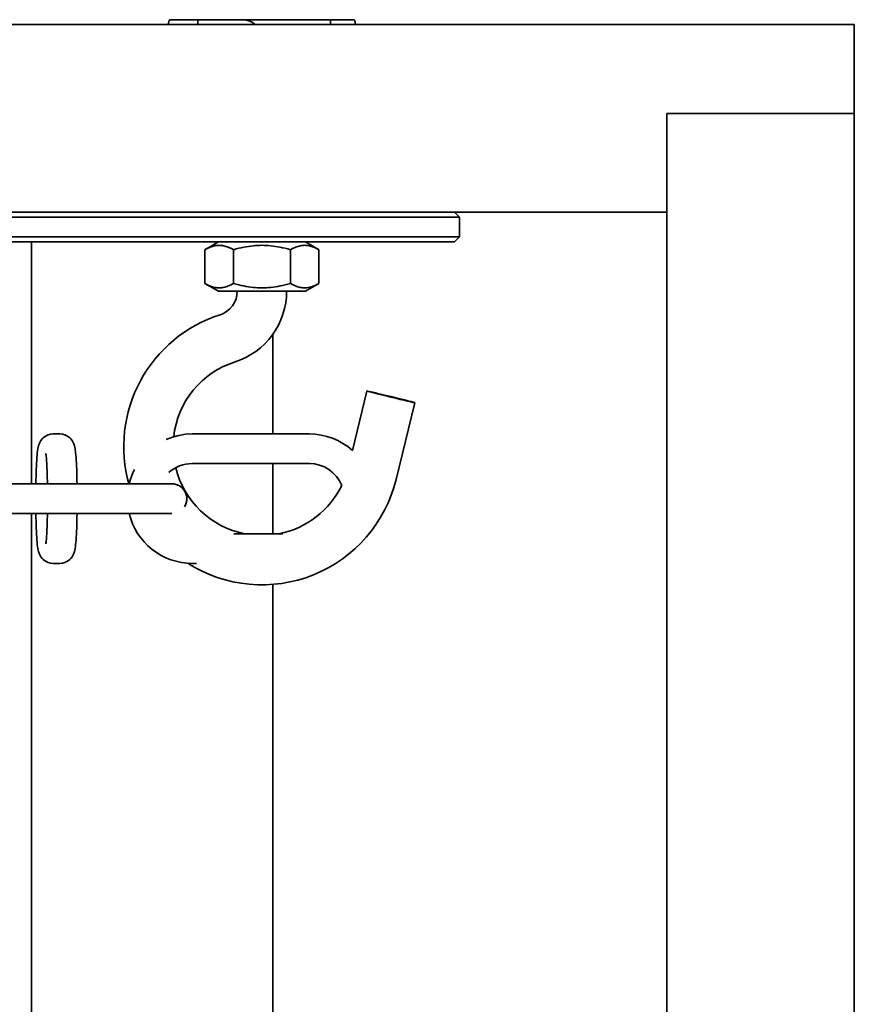
# Model space of a CAD drawing. Units: millimetres. Extents: x 631 to 1830, y 324 to 3809.
# Drawn here: x 1746 to 1830, y 3703 to 3803 of the extents above; entities that cross this region are included whole.
import ezdxf

# ---------------------------------------------------------------- set-up
doc = ezdxf.new("R2010")
doc.units = ezdxf.units.MM
doc.header["$LTSCALE"] = 10
doc.layers.add('Visible Edges(ISO)', color=7, linetype='Continuous', lineweight=35)

msp = doc.modelspace()

# ---------------------------------------------------------------- linework, layer by layer
at = {"layer": 'Visible Edges(ISO)'}
for p, q in [((740.228, 3802.615), (1830.228, 3802.615)), ((1763.728, 3803.115), (1760.941, 3803.115)), ((1763.728, 3803.115), (1763.728, 3802.615)), ((1763.728, 3803.115), (1768.228, 3803.115)), ((1768.228, 3803.115), (1777.156, 3803.115)), ((1777.156, 3803.115), (1777.156, 3802.615)), ((1777.156, 3803.115), (1779.515, 3803.115)), ((1830.228, 3802.615), (1830.228, 3793.615)), ((1811.228, 3793.615), (1811.228, 3221.615)), ((1830.228, 3793.615), (1811.228, 3793.615)), ((1811.228, 3793.615), (1811.228, 3783.615)), ((1830.228, 3793.615), (1811.228, 3793.615)), ((1830.228, 3221.615), (1830.228, 3793.615)), ((1811.228, 3783.615), (759.228, 3783.615)), ((1644.749, 3783.115), (1774.656, 3783.115)), ((1790.224, 3783.115), (1774.656, 3783.115)), ((1789.724, 3783.615), (1790.224, 3783.115)), ((1790.224, 3781.115), (1790.224, 3783.115)), ((1774.656, 3781.115), (1644.749, 3781.115)), ((1774.656, 3781.115), (1790.224, 3781.115)), ((1789.724, 3780.615), (1790.224, 3781.115)), ((1644.768, 3780.615), (1774.675, 3780.615)), ((1746.889, 3780.615), (1746.889, 3756.115)), ((1765.828, 3780.615), (1764.454, 3779.822)), ((1764.454, 3776.408), (1764.454, 3779.822)), ((1767.341, 3776.408), (1767.341, 3779.822)), ((1773.115, 3776.408), (1773.115, 3779.822)), ((1774.628, 3780.615), (1776.001, 3779.822)), ((1789.724, 3780.615), (1774.675, 3780.615)), ((1776.001, 3776.408), (1776.001, 3779.822)), ((1765.828, 3775.615), (1764.454, 3776.408)), ((1774.628, 3775.615), (1776.001, 3776.408)), ((1765.828, 3775.615), (1774.628, 3775.615)), ((1771.321, 3771.241), (1771.321, 3761.165)), ((1779.391, 3759.505), (1780.864, 3765.517)), ((1783.817, 3756.558), (1785.721, 3764.328)), ((1749.742, 3761.165), (1749.097, 3761.165)), ((1763.157, 3761.165), (1775.04, 3761.165)), ((1763.157, 3758.165), (1775.04, 3758.165)), ((1771.321, 3758.165), (1771.321, 3751.065)), ((1756.341, 3756.115), (1744.459, 3756.115)), ((1761.118, 3756.115), (1756.341, 3756.115)), ((1761.118, 3756.115), (1761.124, 3756.115)), ((1756.341, 3753.115), (1744.459, 3753.115)), ((1746.889, 3753.115), (1746.889, 3263.243)), ((1756.341, 3753.115), (1761.089, 3753.115)), ((1772.358, 3751.065), (1767.394, 3751.065)), ((1749.097, 3748.065), (1749.742, 3748.065)), ((1763.597, 3748.065), (1763.157, 3748.065)), ((1771.321, 3745.934), (1771.321, 3269.296))]:
    msp.add_line(p, q, dxfattribs=at)
at = {"layer": 'Visible Edges(ISO)', "flags": 128}
for points in [[(1760.941, 3803.115), (1760.929, 3803.114), (1760.917, 3803.112), (1760.905, 3803.107), (1760.894, 3803.101), (1760.883, 3803.093), (1760.872, 3803.084), (1760.862, 3803.072), (1760.852, 3803.059), (1760.843, 3803.044), (1760.834, 3803.027), (1760.825, 3803.009), (1760.817, 3802.988), (1760.809, 3802.966), (1760.802, 3802.942), (1760.795, 3802.916), (1760.789, 3802.888), (1760.783, 3802.859), (1760.777, 3802.828), (1760.772, 3802.796), (1760.768, 3802.762), (1760.763, 3802.727), (1760.759, 3802.691), (1760.755, 3802.653), (1760.752, 3802.615)], [(1768.228, 3803.115), (1768.285, 3803.114), (1768.343, 3803.112), (1768.401, 3803.107), (1768.46, 3803.101), (1768.518, 3803.093), (1768.577, 3803.084), (1768.637, 3803.072), (1768.695, 3803.059), (1768.754, 3803.044), (1768.813, 3803.027), (1768.871, 3803.009), (1768.929, 3802.988), (1768.986, 3802.966), (1769.042, 3802.942), (1769.098, 3802.916), (1769.152, 3802.888), (1769.206, 3802.859), (1769.259, 3802.828), (1769.311, 3802.796), (1769.361, 3802.762), (1769.411, 3802.727), (1769.459, 3802.691), (1769.505, 3802.653), (1769.551, 3802.615)], [(1779.515, 3803.115), (1779.527, 3803.114), (1779.539, 3803.112), (1779.55, 3803.107), (1779.562, 3803.101), (1779.573, 3803.093), (1779.583, 3803.084), (1779.593, 3803.072), (1779.603, 3803.059), (1779.613, 3803.044), (1779.622, 3803.027), (1779.63, 3803.009), (1779.639, 3802.988), (1779.646, 3802.966), (1779.654, 3802.942), (1779.66, 3802.916), (1779.667, 3802.888), (1779.673, 3802.859), (1779.678, 3802.828), (1779.683, 3802.796), (1779.688, 3802.762), (1779.693, 3802.727), (1779.697, 3802.691), (1779.7, 3802.653), (1779.704, 3802.615)], [(1767.341, 3779.822), (1767.205, 3779.898), (1767.073, 3779.966), (1766.945, 3780.026), (1766.82, 3780.078), (1766.699, 3780.124), (1766.58, 3780.163), (1766.463, 3780.196), (1766.348, 3780.222), (1766.234, 3780.243), (1766.121, 3780.257), (1766.009, 3780.266), (1765.898, 3780.269), (1765.786, 3780.266), (1765.674, 3780.257), (1765.561, 3780.243), (1765.448, 3780.222), (1765.332, 3780.196), (1765.216, 3780.163), (1765.097, 3780.124), (1764.975, 3780.078), (1764.851, 3780.026), (1764.723, 3779.966), (1764.591, 3779.898), (1764.454, 3779.822)], [(1773.115, 3779.822), (1772.842, 3779.898), (1772.578, 3779.966), (1772.322, 3780.026), (1772.073, 3780.078), (1771.83, 3780.124), (1771.592, 3780.163), (1771.358, 3780.196), (1771.128, 3780.222), (1770.901, 3780.243), (1770.675, 3780.257), (1770.451, 3780.266), (1770.228, 3780.269), (1770.004, 3780.266), (1769.78, 3780.257), (1769.555, 3780.243), (1769.327, 3780.222), (1769.097, 3780.196), (1768.864, 3780.163), (1768.626, 3780.124), (1768.383, 3780.078), (1768.134, 3780.026), (1767.878, 3779.966), (1767.614, 3779.898), (1767.341, 3779.822)], [(1776.001, 3779.822), (1775.865, 3779.898), (1775.733, 3779.966), (1775.605, 3780.026), (1775.481, 3780.078), (1775.359, 3780.124), (1775.24, 3780.163), (1775.123, 3780.196), (1775.008, 3780.222), (1774.894, 3780.243), (1774.782, 3780.257), (1774.67, 3780.266), (1774.558, 3780.269), (1774.446, 3780.266), (1774.334, 3780.257), (1774.222, 3780.243), (1774.108, 3780.222), (1773.993, 3780.196), (1773.876, 3780.163), (1773.757, 3780.124), (1773.635, 3780.078), (1773.511, 3780.026), (1773.383, 3779.966), (1773.251, 3779.898), (1773.115, 3779.822)], [(1764.454, 3776.408), (1764.591, 3776.332), (1764.723, 3776.264), (1764.851, 3776.204), (1764.975, 3776.152), (1765.097, 3776.106), (1765.216, 3776.067), (1765.332, 3776.034), (1765.448, 3776.008), (1765.561, 3775.987), (1765.674, 3775.973), (1765.786, 3775.964), (1765.898, 3775.961), (1766.009, 3775.964), (1766.121, 3775.973), (1766.234, 3775.987), (1766.348, 3776.008), (1766.463, 3776.034), (1766.58, 3776.067), (1766.699, 3776.106), (1766.82, 3776.152), (1766.945, 3776.204), (1767.073, 3776.264), (1767.205, 3776.332), (1767.341, 3776.408)], [(1767.341, 3776.408), (1767.614, 3776.332), (1767.878, 3776.264), (1768.134, 3776.204), (1768.383, 3776.152), (1768.626, 3776.106), (1768.864, 3776.067), (1769.097, 3776.034), (1769.327, 3776.008), (1769.555, 3775.987), (1769.78, 3775.973), (1770.004, 3775.964), (1770.228, 3775.961), (1770.451, 3775.964), (1770.675, 3775.973), (1770.901, 3775.987), (1771.128, 3776.008), (1771.358, 3776.034), (1771.592, 3776.067), (1771.83, 3776.106), (1772.073, 3776.152), (1772.322, 3776.204), (1772.578, 3776.264), (1772.842, 3776.332), (1773.115, 3776.408)], [(1773.115, 3776.408), (1773.251, 3776.332), (1773.383, 3776.264), (1773.511, 3776.204), (1773.635, 3776.152), (1773.757, 3776.106), (1773.876, 3776.067), (1773.993, 3776.034), (1774.108, 3776.008), (1774.222, 3775.987), (1774.334, 3775.973), (1774.446, 3775.964), (1774.558, 3775.961), (1774.67, 3775.964), (1774.782, 3775.973), (1774.894, 3775.987), (1775.008, 3776.008), (1775.123, 3776.034), (1775.24, 3776.067), (1775.359, 3776.106), (1775.481, 3776.152), (1775.605, 3776.204), (1775.733, 3776.264), (1775.865, 3776.332), (1776.001, 3776.408)], [(1767.728, 3775.615), (1767.697, 3775.222), (1767.604, 3774.838), (1767.453, 3774.474), (1767.246, 3774.139), (1766.989, 3773.84), (1766.689, 3773.585), (1766.352, 3773.381), (1765.987, 3773.232)], [(1772.728, 3775.615), (1772.704, 3775.024), (1772.635, 3774.436), (1772.519, 3773.856), (1772.357, 3773.287), (1772.152, 3772.732), (1771.903, 3772.195), (1771.613, 3771.679), (1771.283, 3771.188), (1770.915, 3770.725), (1770.512, 3770.292), (1770.076, 3769.892), (1769.61, 3769.527), (1769.116, 3769.201), (1768.599, 3768.914), (1768.06, 3768.669), (1767.504, 3768.468)], [(1765.987, 3773.232), (1765.352, 3773.013), (1764.729, 3772.764), (1764.118, 3772.485), (1763.521, 3772.177), (1762.939, 3771.841), (1762.374, 3771.477), (1761.828, 3771.087), (1761.301, 3770.671), (1760.794, 3770.23), (1760.309, 3769.765), (1759.847, 3769.277), (1759.409, 3768.768), (1758.995, 3768.239), (1758.608, 3767.69), (1758.248, 3767.123), (1757.915, 3766.539), (1757.61, 3765.94), (1757.335, 3765.328), (1757.089, 3764.703), (1756.873, 3764.066), (1756.688, 3763.42), (1756.535, 3762.766), (1756.413, 3762.106), (1756.322, 3761.44), (1756.264, 3760.771), (1756.238, 3760.099), (1756.244, 3759.427), (1756.282, 3758.757), (1756.353, 3758.089), (1756.455, 3757.424), (1756.589, 3756.766), (1756.755, 3756.115)], [(1767.504, 3768.468), (1766.895, 3768.249), (1766.303, 3767.988), (1765.732, 3767.685), (1765.183, 3767.341), (1764.661, 3766.959), (1764.168, 3766.54), (1763.706, 3766.086), (1763.278, 3765.601), (1762.886, 3765.086), (1762.532, 3764.544), (1762.217, 3763.978), (1761.944, 3763.391), (1761.714, 3762.786), (1761.528, 3762.166), (1761.387, 3761.534), (1761.292, 3760.893)], [(1749.097, 3761.165), (1748.823, 3761.14), (1748.574, 3761.072), (1748.365, 3760.976), (1748.197, 3760.869), (1748.068, 3760.763), (1747.969, 3760.663), (1747.834, 3760.492), (1747.751, 3760.355), (1747.697, 3760.246), (1747.632, 3760.08), (1747.594, 3759.954), (1747.567, 3759.846), (1747.53, 3759.652), (1747.503, 3759.461), (1747.479, 3759.254), (1747.457, 3759.029), (1747.438, 3758.783), (1747.42, 3758.515), (1747.403, 3758.225), (1747.388, 3757.915), (1747.374, 3757.586), (1747.362, 3757.24), (1747.352, 3756.877), (1747.343, 3756.502), (1747.335, 3756.115)], [(1751.503, 3756.115), (1751.496, 3756.502), (1751.487, 3756.877), (1751.476, 3757.239), (1751.464, 3757.586), (1751.45, 3757.915), (1751.435, 3758.225), (1751.418, 3758.515), (1751.4, 3758.784), (1751.381, 3759.029), (1751.36, 3759.253), (1751.307, 3759.654), (1751.273, 3759.844), (1751.246, 3759.952), (1751.206, 3760.08), (1751.141, 3760.246), (1751.088, 3760.355), (1751.006, 3760.492), (1750.87, 3760.663), (1750.77, 3760.764), (1750.641, 3760.871), (1750.474, 3760.976), (1750.264, 3761.072), (1750.015, 3761.14), (1749.742, 3761.165)], [(1760.526, 3760.612), (1761.158, 3760.852), (1761.813, 3761.025), (1762.481, 3761.13), (1763.157, 3761.165)], [(1775.04, 3761.165), (1775.634, 3761.138), (1776.223, 3761.057), (1776.803, 3760.923), (1777.368, 3760.736), (1777.914, 3760.499), (1778.436, 3760.213), (1778.93, 3759.881), (1779.392, 3759.506)], [(1748.503, 3756.115), (1748.497, 3756.411), (1748.49, 3756.7), (1748.483, 3756.979), (1748.474, 3757.249), (1748.465, 3757.507), (1748.455, 3757.752), (1748.444, 3757.984), (1748.432, 3758.201), (1748.42, 3758.402), (1748.407, 3758.585), (1748.394, 3758.749), (1748.38, 3758.893), (1748.367, 3759.015), (1748.356, 3759.109), (1748.346, 3759.172), (1748.342, 3759.197)], [(1760.798, 3757.263), (1761.048, 3757.467), (1761.316, 3757.648), (1761.599, 3757.803), (1761.895, 3757.932), (1762.201, 3758.033), (1762.515, 3758.106), (1762.835, 3758.15), (1763.157, 3758.165)], [(1761.494, 3757.75), (1761.668, 3757.136), (1761.884, 3756.536), (1762.142, 3755.954), (1762.441, 3755.391), (1762.779, 3754.85), (1763.154, 3754.335), (1763.565, 3753.848), (1764.009, 3753.391), (1764.484, 3752.966), (1764.988, 3752.577), (1765.518, 3752.224), (1766.073, 3751.91), (1766.647, 3751.635), (1767.24, 3751.402), (1767.848, 3751.212), (1768.467, 3751.065)], [(1775.04, 3758.165), (1775.561, 3758.126), (1776.071, 3758.011), (1776.558, 3757.822), (1777.013, 3757.563), (1777.424, 3757.24), (1777.784, 3756.86), (1778.084, 3756.431), (1778.317, 3755.962)], [(1756.788, 3756.115), (1756.888, 3756.49), (1757.01, 3756.859), (1757.154, 3757.22), (1757.319, 3757.572)], [(1762.715, 3748.08), (1763.428, 3747.655), (1764.165, 3747.274), (1764.922, 3746.937), (1765.699, 3746.645), (1766.491, 3746.399), (1767.297, 3746.202), (1768.113, 3746.052), (1768.936, 3745.951), (1769.764, 3745.899), (1770.593, 3745.896), (1771.422, 3745.942), (1772.245, 3746.037), (1773.062, 3746.181), (1773.869, 3746.374), (1774.663, 3746.613), (1775.442, 3746.899), (1776.202, 3747.231), (1776.941, 3747.608), (1777.657, 3748.028), (1778.346, 3748.489), (1779.007, 3748.99), (1779.637, 3749.53), (1780.234, 3750.106), (1780.796, 3750.716), (1781.321, 3751.359), (1781.807, 3752.031), (1782.252, 3752.732), (1782.654, 3753.457), (1783.013, 3754.205), (1783.328, 3754.973), (1783.596, 3755.758), (1783.817, 3756.558)], [(1771.988, 3751.065), (1772.493, 3751.181), (1772.991, 3751.326), (1773.479, 3751.5), (1773.956, 3751.701), (1774.421, 3751.93), (1774.872, 3752.185), (1775.308, 3752.465), (1775.727, 3752.77), (1776.128, 3753.099), (1776.509, 3753.451), (1776.869, 3753.824), (1777.207, 3754.217), (1777.522, 3754.628), (1777.813, 3755.058), (1778.079, 3755.503), (1778.318, 3755.963)], [(1747.335, 3753.115), (1747.343, 3752.728), (1747.352, 3752.353), (1747.362, 3751.991), (1747.374, 3751.644), (1747.388, 3751.315), (1747.403, 3751.005), (1747.42, 3750.715), (1747.438, 3750.446), (1747.457, 3750.201), (1747.478, 3749.977), (1747.531, 3749.576), (1747.565, 3749.386), (1747.592, 3749.278), (1747.632, 3749.15), (1747.697, 3748.984), (1747.75, 3748.875), (1747.833, 3748.738), (1747.969, 3748.567), (1748.068, 3748.466), (1748.197, 3748.359), (1748.364, 3748.254), (1748.575, 3748.158), (1748.823, 3748.09), (1749.097, 3748.065)], [(1748.342, 3750.033), (1748.346, 3750.058), (1748.356, 3750.122), (1748.368, 3750.217), (1748.381, 3750.338), (1748.394, 3750.481), (1748.407, 3750.645), (1748.42, 3750.828), (1748.432, 3751.029), (1748.444, 3751.246), (1748.455, 3751.478), (1748.465, 3751.723), (1748.474, 3751.981), (1748.483, 3752.251), (1748.49, 3752.53), (1748.497, 3752.819), (1748.503, 3753.115)], [(1749.742, 3748.065), (1750.015, 3748.09), (1750.264, 3748.158), (1750.474, 3748.254), (1750.641, 3748.361), (1750.77, 3748.467), (1750.87, 3748.567), (1751.005, 3748.738), (1751.087, 3748.875), (1751.142, 3748.984), (1751.207, 3749.15), (1751.244, 3749.276), (1751.271, 3749.384), (1751.308, 3749.578), (1751.335, 3749.769), (1751.36, 3749.976), (1751.381, 3750.201), (1751.4, 3750.447), (1751.418, 3750.715), (1751.435, 3751.005), (1751.45, 3751.315), (1751.464, 3751.644), (1751.476, 3751.99), (1751.487, 3752.353), (1751.496, 3752.728), (1751.503, 3753.115)], [(1763.157, 3748.065), (1762.61, 3748.088), (1762.066, 3748.157), (1761.53, 3748.271), (1761.006, 3748.429), (1760.497, 3748.631), (1760.006, 3748.875), (1759.537, 3749.159), (1759.094, 3749.481), (1758.68, 3749.839), (1758.296, 3750.231), (1757.947, 3750.653), (1757.635, 3751.103), (1757.361, 3751.578), (1757.127, 3752.074), (1756.936, 3752.587), (1756.788, 3753.115)]]:
    msp.add_lwpolyline(points, dxfattribs=at)
at = {"layer": 'Visible Edges(ISO)'}
msp.add_arc((1761.118, 3754.615), 1.5, 327.00912, 90, dxfattribs=at)
msp.add_ellipse((1783.293, 3764.923), major_axis=(2.428, -0.595), ratio=0.009019, dxfattribs=at)
msp.add_ellipse((1761.124, 3754.615), major_axis=(0, 1.5), ratio=0.998531, start_param=4.214283, end_param=6.285229, dxfattribs=at)

doc.saveas('drawing.dxf')
